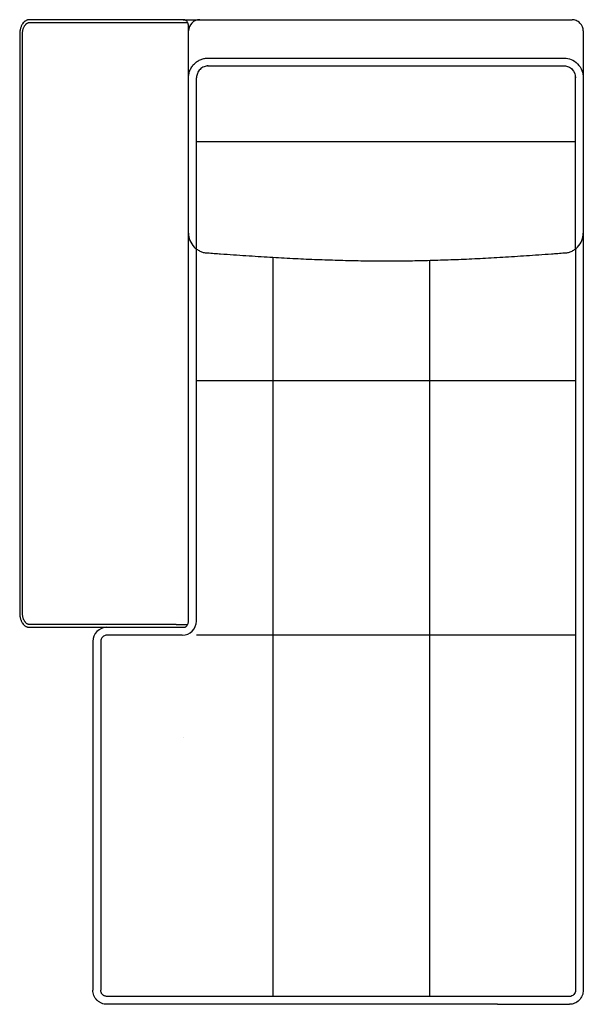
# Model space of a CAD drawing. Units: millimetres. Extents: x -24384 to 47921, y -21938 to -347.
# Drawn here: x -4803 to -3801, y -13949 to -12198 of the extents above; entities that cross this region are included whole.
import ezdxf

# ---------------------------------------------------------------- set-up
doc = ezdxf.new("R2010")
doc.units = ezdxf.units.MM
doc.layers.add('03_LINEA FINA', color=254, linetype='Continuous', true_color=0xbebebe)

msp = doc.modelspace()

# ---------------------------------------------------------------- linework, layer by layer
at = {"layer": '03_LINEA FINA'}
for points in [[(-4512.1, -12198.5), (-4482.7, -12198.5)], [(-4502.7, -13266), (-4502.7, -12577.9)], [(-4488.8, -13267.5), (-4488.7, -12577.9)]]:
    msp.add_lwpolyline(points, dxfattribs=at)
for centre, radius, start, end in [((-4482.7, -12218.5), 20, 90, 180), ((-4647.7, -13303.5), 25, 90, 180.1095), ((-4513.8, -13267.5), 25, 270, 0.1095), ((-4647.7, -13303.5), 11, 90, 180.1095)]:
    msp.add_arc(centre, radius, start, end, dxfattribs=at)
for points, knots in [([(-4502.7, -13266), (-4502.7, -13266.7), (-4502.8, -13268.2), (-4503.2, -13270.6), (-4504.1, -13272.9), (-4505.2, -13274.9), (-4506.4, -13276.3), (-4507.4, -13277.2), (-4508.2, -13277.7), (-4508.8, -13278), (-4509.4, -13278.2), (-4509.8, -13278.3), (-4510.2, -13278.4), (-4510.5, -13278.5), (-4510.8, -13278.5), (-4510.9, -13278.5), (-4511.1, -13278.5), (-4511.2, -13278.5), (-4511.2, -13278.5), (-4511.3, -13278.5), (-4511.3, -13278.5), (-4511.3, -13278.5), (-4511.7, -13278.5), (-4512.5, -13278.5), (-4514, -13278.5), (-4515.9, -13278.5), (-4518.1, -13278.5), (-4521.1, -13278.5), (-4524.9, -13278.5), (-4530.8, -13278.5), (-4538.2, -13278.5), (-4547, -13278.5), (-4555.8, -13278.5), (-4567.3, -13278.5), (-4581.6, -13278.5), (-4598.6, -13278.5), (-4621, -13278.5), (-4643.2, -13278.5), (-4665.4, -13278.5), (-4682.1, -13278.5), (-4698.8, -13278.5), (-4715.7, -13278.5), (-4729.9, -13278.5), (-4741.4, -13278.5), (-4750.1, -13278.5), (-4757.4, -13278.5), (-4763.2, -13278.5), (-4767.6, -13278.5), (-4772.1, -13278.5), (-4775.8, -13278.5), (-4778.7, -13278.5), (-4780.6, -13278.5), (-4782.1, -13278.5), (-4783.2, -13278.5), (-4784.2, -13278.5), (-4784.9, -13278.5), (-4785.3, -13278.5), (-4785.5, -13278.5), (-4785.5, -13278.5), (-4785.6, -13278.5), (-4785.7, -13278.5), (-4785.9, -13278.5), (-4786, -13278.5), (-4786.3, -13278.5), (-4786.6, -13278.5), (-4787.1, -13278.4), (-4787.8, -13278.3), (-4788.6, -13278.1), (-4789.4, -13277.9), (-4790.4, -13277.5), (-4791.8, -13276.8), (-4793.3, -13275.8), (-4795.4, -13274.1), (-4797.2, -13271.9), (-4798.8, -13269.3), (-4799.9, -13267.2), (-4800.8, -13264.9), (-4801.5, -13262.6), (-4802, -13260.6), (-4802.2, -13259), (-4802.4, -13257.9), (-4802.5, -13256.9), (-4802.6, -13256.1), (-4802.6, -13255.5), (-4802.7, -13254.9), (-4802.7, -13254.4), (-4802.7, -13254.1), (-4802.7, -13253.8), (-4802.7, -13253.6), (-4802.7, -13253.5), (-4802.7, -13253.4), (-4802.7, -13253.3), (-4802.7, -13253.2), (-4802.7, -13252.9), (-4802.7, -13252.3), (-4802.7, -13251), (-4802.7, -13248.8), (-4802.7, -13245.7), (-4802.7, -13242), (-4802.7, -13236.9), (-4802.7, -13230.6), (-4802.7, -13220.4), (-4802.7, -13207.6), (-4802.7, -13192.1), (-4802.7, -13176.4), (-4802.7, -13155.4), (-4802.7, -13128.8), (-4802.7, -13096.7), (-4802.7, -13053.4), (-4802.7, -12999.1), (-4802.7, -12933.7), (-4802.7, -12868.5), (-4802.7, -12803.5), (-4802.7, -12738.5), (-4802.7, -12673.6), (-4802.7, -12608.6), (-4802.7, -12543.3), (-4802.7, -12478), (-4802.7, -12423.6), (-4802.7, -12380.4), (-4802.7, -12348.2), (-4802.7, -12321.7), (-4802.7, -12300.6), (-4802.7, -12285), (-4802.7, -12269.4), (-4802.7, -12256.6), (-4802.7, -12246.5), (-4802.7, -12240.1), (-4802.7, -12235.1), (-4802.7, -12231.4), (-4802.7, -12228.2), (-4802.7, -12226.1), (-4802.7, -12224.8), (-4802.7, -12224.2), (-4802.7, -12223.8), (-4802.7, -12223.8), (-4802.7, -12223.7), (-4802.7, -12223.6), (-4802.7, -12223.5), (-4802.7, -12223.3), (-4802.7, -12223), (-4802.7, -12222.6), (-4802.7, -12222.2), (-4802.6, -12221.6), (-4802.6, -12221), (-4802.5, -12220.2), (-4802.4, -12219.2), (-4802.2, -12218), (-4802, -12216.4), (-4801.5, -12214.5), (-4800.8, -12212.1), (-4799.9, -12209.9), (-4798.8, -12207.8), (-4797.2, -12205.2), (-4795.4, -12203), (-4793.3, -12201.3), (-4791.8, -12200.3), (-4790.4, -12199.6), (-4789.4, -12199.2), (-4788.6, -12198.9), (-4787.8, -12198.8), (-4787.1, -12198.7), (-4786.6, -12198.6), (-4786.3, -12198.6), (-4786, -12198.6), (-4785.9, -12198.5), (-4785.7, -12198.5), (-4785.6, -12198.5), (-4785.5, -12198.5), (-4785.5, -12198.5), (-4785.3, -12198.5), (-4784.9, -12198.5), (-4784.2, -12198.5), (-4783.2, -12198.5), (-4782.1, -12198.5), (-4780.6, -12198.5), (-4778.7, -12198.5), (-4775.8, -12198.5), (-4772.1, -12198.5), (-4767.6, -12198.5), (-4763.2, -12198.5), (-4757.4, -12198.5), (-4750.1, -12198.5), (-4741.4, -12198.5), (-4729.9, -12198.5), (-4715.7, -12198.5), (-4698.8, -12198.5), (-4682.1, -12198.5), (-4665.4, -12198.5), (-4643.2, -12198.5), (-4621, -12198.5), (-4598.6, -12198.5), (-4581.6, -12198.5), (-4567.3, -12198.5), (-4555.8, -12198.5), (-4547, -12198.5), (-4538.2, -12198.5), (-4530.8, -12198.5), (-4524.9, -12198.5), (-4521.1, -12198.5), (-4518.1, -12198.5), (-4515.9, -12198.5), (-4514, -12198.5), (-4512.5, -12198.5), (-4511.7, -12198.5), (-4511.3, -12198.5), (-4511.3, -12198.5), (-4511.3, -12198.5), (-4511.2, -12198.5), (-4511.2, -12198.5), (-4511.1, -12198.5), (-4510.9, -12198.6), (-4510.8, -12198.6), (-4510.5, -12198.6), (-4510.2, -12198.6), (-4509.8, -12198.7), (-4509.4, -12198.9), (-4508.8, -12199.1), (-4508.2, -12199.4), (-4507.4, -12199.9), (-4506.4, -12200.8), (-4505.2, -12202.1), (-4504.2, -12203.8), (-4503.6, -12205.3), (-4503.3, -12206.5), (-4503.1, -12207.4), (-4502.9, -12208.2), (-4502.8, -12208.8), (-4502.8, -12209.4), (-4502.7, -12209.9), (-4502.7, -12210.3), (-4502.7, -12210.5), (-4502.7, -12210.7), (-4502.7, -12210.8), (-4502.7, -12211), (-4502.7, -12211), (-4502.7, -12211.1), (-4502.7, -12211.1), (-4502.7, -12211.7), (-4502.7, -12213), (-4502.7, -12215.5), (-4502.7, -12220), (-4502.7, -12226.4), (-4502.7, -12234.1), (-4502.7, -12244.4), (-4502.7, -12257.4), (-4502.7, -12278.5), (-4502.7, -12305.3), (-4502.7, -12337.9), (-4502.7, -12370.9), (-4502.7, -12415.2), (-4502.7, -12471), (-4502.7, -12526.9), (-4502.7, -12571.6), (-4502.7, -12616.2), (-4502.7, -12671.9), (-4502.7, -12738.5), (-4502.7, -12805.2), (-4502.7, -12872), (-4502.7, -12939), (-4502.7, -13006.1), (-4502.7, -13073.1), (-4502.7, -13139.3), (-4502.7, -13204.2), (-4502.7, -13245.8), (-4502.7, -13266)], [-19.634954, -19.634954, -19.634954, -19.634954, -17.180585, -14.726216, -12.271846, -9.817477, -7.363108, -6.135923, -4.908739, -3.681554, -3.067962, -2.454369, -1.840777, -1.227185, -0.920388, -0.613592, -0.460194, -0.306796, -0.153398, -0.076699, -0.03835, -0.019175, 0, 1.650391, 3.300781, 6.601563, 9.902344, 13.203125, 19.804688, 26.40625, 39.609375, 52.8125, 66.015625, 79.21875, 105.625, 132.03125, 158.4375, 211.25, 237.65625, 264.0625, 290.46875, 316.875, 343.28125, 356.484375, 369.6875, 382.890625, 389.492188, 396.09375, 402.695313, 409.296875, 412.597656, 415.898438, 417.548828, 419.199219, 420.849609, 421.674805, 422.5, 422.53835, 422.576699, 422.653398, 422.806796, 423.113592, 423.420388, 423.727185, 424.340777, 424.954369, 426.181554, 427.408739, 428.635923, 429.863108, 432.317477, 434.771846, 437.226216, 442.134954, 444.589323, 447.043693, 449.498062, 451.952431, 454.4068, 455.633985, 456.86117, 458.088354, 458.701947, 459.315539, 459.929131, 460.542724, 460.84952, 461.156316, 461.309714, 461.463112, 461.61651, 461.693209, 461.731559, 461.769908, 462.678111, 463.586314, 465.402721, 469.035533, 472.668346, 476.301158, 483.566783, 490.832408, 505.363658, 519.894908, 534.426158, 548.957408, 578.019908, 607.082408, 636.144908, 694.269908, 752.394908, 810.519908, 868.644908, 926.769908, 984.894908, 1043.019908, 1101.144908, 1159.269908, 1217.394908, 1246.457408, 1275.519908, 1304.582408, 1319.113658, 1333.644908, 1348.176158, 1362.707408, 1369.973033, 1377.238658, 1380.871471, 1384.504283, 1388.137096, 1389.953502, 1390.861705, 1391.769908, 1391.808258, 1391.846607, 1391.923306, 1392.076704, 1392.230102, 1392.3835, 1392.690297, 1392.997093, 1393.610685, 1394.224277, 1394.83787, 1395.451462, 1396.678647, 1397.905831, 1399.133016, 1401.587385, 1404.041754, 1406.496124, 1408.950493, 1411.404862, 1416.313601, 1418.76797, 1421.222339, 1423.676709, 1424.903893, 1426.131078, 1427.358262, 1428.585447, 1429.199039, 1429.812632, 1430.119428, 1430.426224, 1430.73302, 1430.886418, 1430.963117, 1431.001467, 1431.039816, 1431.865012, 1432.690207, 1434.340598, 1435.990988, 1437.641379, 1440.94216, 1444.242941, 1450.844504, 1457.446066, 1464.047629, 1470.649191, 1483.852316, 1497.055441, 1510.258566, 1536.664816, 1563.071066, 1589.477316, 1615.883566, 1642.289816, 1695.102316, 1721.508566, 1747.914816, 1774.321066, 1787.524191, 1800.727316, 1813.930441, 1827.133566, 1833.735129, 1840.336691, 1843.637473, 1846.938254, 1850.239035, 1851.889426, 1853.539816, 1853.558991, 1853.578166, 1853.616515, 1853.693214, 1853.846612, 1854.000011, 1854.153409, 1854.460205, 1854.767001, 1855.380593, 1855.994186, 1856.607778, 1857.22137, 1858.448555, 1859.675739, 1860.902924, 1863.357293, 1865.811663, 1867.038847, 1868.266032, 1869.493217, 1870.106809, 1870.720401, 1871.333993, 1871.947586, 1872.254382, 1872.561178, 1872.714576, 1872.867974, 1873.021372, 1873.098071, 1873.136421, 1873.155596, 1873.17477, 1875.040005, 1876.905239, 1880.635708, 1888.096645, 1895.557583, 1903.01852, 1917.940395, 1932.86227, 1962.70602, 1992.54977, 2022.39352, 2052.23727, 2111.92477, 2171.61227, 2201.45602, 2231.29977, 2290.98727, 2350.67477, 2410.36227, 2470.04977, 2529.73727, 2589.42477, 2649.11227, 2708.79977, 2768.48727, 2828.17477, 2828.17477, 2828.17477, 2828.17477]), ([(-4524.9, -13273.5), (-4524.9, -13273.5), (-4613.7, -13273.5), (-4691, -13273.5), (-4781.6, -13273.5), (-4783.5, -13273.5), (-4784.5, -13273.5), (-4785.1, -13273.5), (-4785.4, -13273.5), (-4785.6, -13273.5), (-4785.6, -13273.5), (-4785.7, -13273.5), (-4785.7, -13273.5), (-4785.8, -13273.5), (-4786, -13273.5), (-4786.3, -13273.5), (-4786.7, -13273.4), (-4787.2, -13273.3), (-4787.7, -13273.2), (-4788.2, -13273), (-4789, -13272.6), (-4790, -13272.1), (-4790.9, -13271.4), (-4791.8, -13270.6), (-4792.6, -13269.6), (-4793.4, -13268.5), (-4794.2, -13267.3), (-4794.9, -13266), (-4795.7, -13264.3), (-4796.4, -13262.4), (-4797, -13260.3), (-4797.4, -13258.2), (-4797.6, -13256), (-4797.7, -13254.6), (-4797.7, -13253.7), (-4797.7, -13253.5), (-4797.7, -13248.3), (-4797.7, -12853.2), (-4797.7, -12623.9), (-4797.7, -12228.8), (-4797.7, -12223.6), (-4797.7, -12223.3), (-4797.7, -12222.4), (-4797.6, -12221), (-4797.4, -12218.9), (-4796.9, -12216.7), (-4796.4, -12214.6), (-4795.7, -12212.8), (-4794.9, -12211), (-4794.2, -12209.7), (-4793.4, -12208.5), (-4792.6, -12207.4), (-4791.7, -12206.5), (-4790.8, -12205.7), (-4790, -12205), (-4788.9, -12204.3), (-4787.8, -12203.9), (-4786.7, -12203.6), (-4786, -12203.5), (-4785.6, -12203.5), (-4785.3, -12203.5), (-4784.9, -12203.5), (-4784.6, -12203.5), (-4784.5, -12203.5)], [3165.441193, 3165.441193, 3165.441193, 3165.441193, 3165.441307, 3438.688589, 3442.158378, 3443.893272, 3444.760719, 3445.194443, 3445.628167, 3445.683954, 3445.737801, 3445.791649, 3445.845497, 3445.899344, 3446.136921, 3446.374497, 3446.849649, 3447.338215, 3447.82678, 3448.34496, 3449.25092, 3450.454919, 3451.78098, 3452.581904, 3454.114234, 3455.714092, 3456.589028, 3458.418739, 3460.335579, 3462.321787, 3464.356938, 3467.025702, 3468.906098, 3470.865698, 3471.362078, 3471.608594, 3471.731216, 3487.210509, 4685.586378, 4701.074479, 4701.197176, 4701.443675, 4701.939674, 4703.906072, 4705.800002, 4708.493337, 4710.523598, 4712.508417, 4714.423318, 4716.246995, 4717.117132, 4718.746768, 4720.273576, 4721.043781, 4722.36731, 4723.566622, 4724.978254, 4725.953854, 4726.89866, 4727.113375, 4727.169176, 4728.036566, 4728.199744, 4728.199744, 4728.199744, 4728.199744]), ([(-4784.5, -12203.5), (-4690.1, -12203.5), (-4612.8, -12203.5), (-4521.5, -12203.5), (-4518.1, -12203.5), (-4514.7, -12203.5), (-4512.5, -12203.5), (-4511.3, -12203.5), (-4511.3, -12203.5), (-4511.3, -12203.5), (-4511.3, -12203.5), (-4511.3, -12203.5), (-4511.3, -12203.5), (-4511.3, -12203.5)], [1591.469766, 1591.469766, 1591.469766, 1591.469766, 1864.756254, 1868.201494, 1871.646734, 1875.091974, 1878.537214, 1878.537214, 1878.537214, 1878.537617, 1878.537619, 1878.542745, 1878.593524, 1878.593524, 1878.593524, 1878.593524]), ([(-4483.1, -12198.5), (-4471.6, -12198.5), (-4449.6, -12198.5), (-4419.6, -12198.5), (-4392.2, -12198.5), (-4371.2, -12198.5), (-4355.2, -12198.5), (-4339.9, -12198.5), (-4321.7, -12198.5), (-4301.2, -12198.5), (-4275.4, -12198.5), (-4251.6, -12198.5), (-4229.2, -12198.5), (-4207.4, -12198.5), (-4181.4, -12198.5), (-4150.9, -12198.5), (-4120.5, -12198.5), (-4089.3, -12198.5), (-4056.4, -12198.5), (-4026.8, -12198.5), (-4001.2, -12198.5), (-3980.8, -12198.5), (-3962.8, -12198.5), (-3947.5, -12198.5), (-3931.8, -12198.5), (-3910.9, -12198.5), (-3883.8, -12198.5), (-3854.1, -12198.5), (-3832.4, -12198.5), (-3821, -12198.5)], [20, 20, 20, 20, 56.25, 92.5, 128.75, 165, 183.125, 201.25, 237.5, 273.75, 310, 382.5, 418.75, 455, 527.5, 600, 672.5, 745, 817.5, 890, 926.25, 962.5, 998.75, 1016.875, 1035, 1071.25, 1107.5, 1143.75, 1180, 1180, 1180, 1180]), ([(-3801.6, -12218.5), (-3801.5, -12213.9), (-3804.7, -12205.5), (-3813.9, -12199.5), (-3818.8, -12198.5), (-3821, -12198.5)], [0, 0, 0, 0, 15.707963, 23.561945, 31.415927, 31.415927, 31.415927, 31.415927]), ([(-4469.1, -12266.6), (-4447.5, -12266.6), (-4418.1, -12266.6), (-4383.5, -12266.6), (-4359.5, -12266.6), (-4337.2, -12266.6), (-4316.3, -12266.6), (-4296.6, -12266.6), (-4271.8, -12266.6), (-4243, -12266.6), (-4211, -12266.6), (-4180.6, -12266.6), (-4150.9, -12266.6), (-4121.3, -12266.6), (-4090.9, -12266.6), (-4059, -12266.6), (-4030.4, -12266.6), (-4005.7, -12266.6), (-3979.7, -12266.6), (-3951.2, -12266.6), (-3919.5, -12266.6), (-3885.3, -12266.6), (-3856.3, -12266.6), (-3834.9, -12266.6)], [1645.218908, 1645.218908, 1645.218908, 1645.218908, 1715.843908, 1751.156408, 1786.468908, 1821.781408, 1857.093908, 1892.406408, 1927.718908, 1998.343908, 2068.968908, 2139.593908, 2210.218908, 2280.843908, 2351.468908, 2422.093908, 2492.718908, 2528.031408, 2563.343908, 2633.968908, 2669.281408, 2704.593908, 2775.218908, 2775.218908, 2775.218908, 2775.218908]), ([(-4468.9, -12280.6), (-4447.3, -12280.6), (-4418, -12280.6), (-4383.4, -12280.6), (-4359.4, -12280.6), (-4337.1, -12280.6), (-4316.2, -12280.6), (-4296.6, -12280.6), (-4271.8, -12280.6), (-4243, -12280.6), (-4211, -12280.6), (-4180.5, -12280.6), (-4150.9, -12280.6), (-4121.3, -12280.6), (-4090.9, -12280.6), (-4059, -12280.6), (-4030.3, -12280.6), (-4005.7, -12280.6), (-3979.7, -12280.6), (-3951.2, -12280.6), (-3919.5, -12280.6), (-3885.3, -12280.6), (-3856.3, -12280.6), (-3834.9, -12280.6)], [1645.218908, 1645.218908, 1645.218908, 1645.218908, 1715.843908, 1751.156408, 1786.468908, 1821.781408, 1857.093908, 1892.406408, 1927.718908, 1998.343908, 2068.968908, 2139.593908, 2210.218908, 2280.843908, 2351.468908, 2422.093908, 2492.718908, 2528.031408, 2563.343908, 2633.968908, 2669.281408, 2704.593908, 2775.218908, 2775.218908, 2775.218908, 2775.218908]), ([(-3834.9, -12280.6), (-3832.7, -12280.6), (-3827.7, -12281.6), (-3818.4, -12287.9), (-3815.2, -12296.7), (-3815.3, -12301.6)], [0, 0, 0, 0, 13.744468, 27.488936, 54.977871, 54.977871, 54.977871, 54.977871]), ([(-4488.8, -12414.8), (-4485.8, -12414.8), (-4479.9, -12414.8), (-4471.4, -12414.8), (-4463, -12414.8), (-4452.1, -12414.8), (-4439, -12414.8), (-4419, -12414.8), (-4395.7, -12414.8), (-4369.9, -12414.8), (-4346, -12414.8), (-4316.4, -12414.8), (-4282.9, -12414.8), (-4252.7, -12414.8), (-4230, -12414.8), (-4208, -12414.8), (-4181.7, -12414.8), (-4150.9, -12414.8), (-4120.2, -12414.8), (-4093.9, -12414.8), (-4072, -12414.8), (-4049.4, -12414.8), (-4019.3, -12414.8), (-3986, -12414.8), (-3956.7, -12414.8), (-3933, -12414.8), (-3907.5, -12414.8), (-3879.8, -12414.8), (-3849.4, -12414.8), (-3827.2, -12414.8), (-3815.5, -12414.8)], [1739.842506, 1739.842506, 1739.842506, 1739.842506, 1748.99629, 1758.150074, 1767.303858, 1776.457642, 1794.765209, 1813.072777, 1849.687913, 1886.303049, 1922.918184, 1959.53332, 2032.763591, 2105.993863, 2142.608998, 2179.224134, 2252.454405, 2325.684677, 2398.914948, 2472.145219, 2508.760355, 2545.375491, 2618.605762, 2691.836034, 2728.451169, 2765.066305, 2801.681441, 2838.296576, 2874.911712, 2911.526848, 2911.526848, 2911.526848, 2911.526848]), ([(-4502.7, -12577.9), (-4502.7, -12582), (-4501.2, -12590.9), (-4494.6, -12601.3), (-4487.2, -12607.4), (-4482.1, -12610.1), (-4478, -12611.6), (-4475, -12612.4), (-4472.5, -12612.7), (-4470.7, -12612.9), (-4469.9, -12612.9), (-4469.4, -12612.9), (-4465.2, -12613.2), (-4457.3, -12613.8), (-4441.8, -12614.9), (-4422.8, -12616.3), (-4400.6, -12617.8), (-4371.8, -12619.6), (-4337.3, -12621.7), (-4298, -12623.7), (-4260.4, -12625.2), (-4224, -12626.3), (-4193.9, -12626.9), (-4169.6, -12627.1), (-4150.9, -12627.2), (-4132.3, -12627.1), (-4108, -12626.9), (-4078, -12626.3), (-4041.7, -12625.2), (-4004.3, -12623.7), (-3965.3, -12621.7), (-3931.1, -12619.6), (-3902.6, -12617.8), (-3880.7, -12616.3), (-3861.9, -12614.9), (-3846.6, -12613.8), (-3838.8, -12613.2), (-3834.6, -12612.9), (-3834.1, -12612.9), (-3833.3, -12612.9), (-3831.6, -12612.7), (-3829.1, -12612.4), (-3826.1, -12611.6), (-3822, -12610.1), (-3817, -12607.4), (-3809.7, -12601.3), (-3803.1, -12590.9), (-3801.6, -12582), (-3801.6, -12577.9)], [-54.977871, -54.977871, -54.977871, -54.977871, -41.233404, -27.488936, -20.616702, -13.744468, -10.308351, -6.872234, -3.436117, -1.718058, -0.859029, -0.429515, 0, 17.671625, 35.34325, 70.6865, 106.02975, 141.373, 212.0595, 282.746, 353.4325, 424.119001, 494.805501, 530.148751, 565.492001, 600.835251, 636.178501, 706.865001, 777.551501, 848.238001, 918.924501, 989.611001, 1024.954251, 1060.297501, 1095.640751, 1113.312376, 1130.984001, 1131.413516, 1131.843031, 1132.70206, 1134.420118, 1137.856235, 1141.292352, 1144.728469, 1151.600703, 1158.472937, 1172.217405, 1185.961873, 1185.961873, 1185.961873, 1185.961873]), ([(-3815.4, -12840.2), (-3832.8, -12840.2), (-3866.2, -12840.2), (-3912.8, -12840.2), (-3956.6, -12840.2), (-3998, -12840.2), (-4037.7, -12840.2), (-4088.9, -12840.2), (-4150.9, -12840.2), (-4213, -12840.2), (-4264.4, -12840.2), (-4304.4, -12840.2), (-4346.1, -12840.2), (-4379.3, -12840.2), (-4402.2, -12840.2), (-4417.8, -12840.2), (-4433.8, -12840.2), (-4450.3, -12840.2), (-4462.9, -12840.2), (-4473.6, -12840.2), (-4482.2, -12840.2), (-4486.6, -12840.2), (-4488.8, -12840.2)], [0, 0, 0, 0, 2.125219, 4.250439, 6.375658, 8.500878, 10.626097, 12.751316, 17.001755, 21.252194, 23.377413, 25.502633, 27.627852, 29.753071, 30.284376, 30.815681, 31.878291, 32.409596, 32.9409, 33.472205, 33.737858, 34.00351, 34.00351, 34.00351, 34.00351]), ([(-3815.4, -13292.5), (-3832.8, -13292.5), (-3866.2, -13292.5), (-3912.8, -13292.5), (-3956.5, -13292.5), (-3998, -13292.5), (-4037.7, -13292.5), (-4088.9, -13292.5), (-4150.9, -13292.5), (-4213, -13292.5), (-4264.4, -13292.5), (-4304.4, -13292.5), (-4346.2, -13292.5), (-4379.3, -13292.5), (-4402.3, -13292.5), (-4417.9, -13292.5), (-4433.9, -13292.5), (-4450.3, -13292.5), (-4462.9, -13292.5), (-4473.6, -13292.5), (-4482.3, -13292.5), (-4486.7, -13292.5), (-4488.8, -13292.5)], [0, 0, 0, 0, 3.064842, 6.129684, 9.194526, 12.259367, 15.324209, 18.389051, 24.518735, 30.648418, 33.71326, 36.778102, 39.842944, 42.907786, 43.673996, 44.440207, 45.972628, 46.738838, 47.505048, 48.271259, 48.654364, 49.037469, 49.037469, 49.037469, 49.037469]), ([(-4511.4, -13473.8), (-4511.4, -13473.8), (-4511.4, -13473.8), (-4511.4, -13473.8), (-4511.4, -13473.8), (-4511.4, -13473.8), (-4511.4, -13473.8), (-4511.4, -13473.8), (-4511.4, -13473.8), (-4511.4, -13473.8), (-4511.4, -13473.8)], [3151.65481495, 3151.65481495, 3151.65481495, 3151.65481495, 3151.65994165, 3151.65994165, 3151.65994165, 3151.65994358, 3151.66034609, 3151.66034609, 3151.66034609, 3151.66675971, 3151.66675971, 3151.66675971, 3151.66675971]), ([(-4647.7, -13948.5), (-4649.3, -13948.5), (-4652.5, -13948.2), (-4656.5, -13947), (-4659.5, -13945.6), (-4661.7, -13944.3), (-4663.3, -13943.1), (-4664.5, -13942), (-4665.4, -13941.2), (-4666.2, -13940.3), (-4667.3, -13939.1), (-4668.5, -13937.5), (-4669.8, -13935.4), (-4671.2, -13932.4), (-4672.4, -13928.4), (-4672.7, -13925.1), (-4672.7, -13923.5)], [2082.480903, 2082.480903, 2082.480903, 2082.480903, 2087.395613, 2092.310323, 2094.767678, 2097.225033, 2099.682388, 2100.911066, 2102.139743, 2103.368421, 2104.597098, 2107.054453, 2109.511808, 2111.969164, 2116.883874, 2121.798584, 2121.798584, 2121.798584, 2121.798584]), ([(-4647.7, -13934.6), (-4648.4, -13934.6), (-4649.8, -13934.4), (-4651.6, -13933.9), (-4652.9, -13933.3), (-4653.8, -13932.7), (-4654.7, -13932.1), (-4655.5, -13931.3), (-4656.2, -13930.6), (-4656.8, -13929.7), (-4657.4, -13928.8), (-4658, -13927.4), (-4658.6, -13925.7), (-4658.7, -13924.3), (-4658.7, -13923.6)], [0, 0, 0, 0, 4.91471, 9.82942, 12.286775, 14.74413, 17.201486, 19.658841, 22.116196, 24.573551, 27.030906, 29.488261, 34.402971, 39.317681, 39.317681, 39.317681, 39.317681]), ([(-3953.9, -13934.6), (-3969, -13934.6), (-3997.1, -13934.6), (-4034.6, -13934.6), (-4068.8, -13934.6), (-4095.4, -13934.6), (-4116, -13934.6), (-4131.3, -13934.6), (-4146.4, -13934.6), (-4166.5, -13934.6), (-4191.9, -13934.6), (-4218.2, -13934.6), (-4240.2, -13934.6), (-4263.1, -13934.6), (-4293.5, -13934.6), (-4327.6, -13934.6), (-4357.7, -13934.6), (-4382.1, -13934.6), (-4408.4, -13934.6), (-4432.3, -13934.6), (-4450.3, -13934.6), (-4460.9, -13934.6), (-4469.1, -13934.6), (-4476.1, -13934.6), (-4481.8, -13934.6), (-4486.1, -13934.6), (-4489.7, -13934.6), (-4492.6, -13934.6), (-4495.6, -13934.6), (-4499.3, -13934.6), (-4508.2, -13934.6), (-4521.7, -13934.6), (-4545.7, -13934.6), (-4587.7, -13934.6), (-4623.7, -13934.6), (-4647.7, -13934.6)], [930.777344, 930.777344, 930.777344, 930.777344, 1002.758816, 1074.740289, 1146.721761, 1218.703233, 1254.69397, 1290.684706, 1326.675442, 1362.666178, 1434.647651, 1506.629123, 1542.619859, 1578.610596, 1650.592068, 1722.57354, 1758.564277, 1794.555013, 1830.545749, 1866.536485, 1884.531853, 1893.529538, 1902.527222, 1911.524906, 1916.023748, 1920.52259, 1925.021432, 1927.270853, 1929.520274, 1934.019116, 1938.517958, 1956.513326, 1974.508694, 2010.49943, 2082.480903, 2082.480903, 2082.480903, 2082.480903]), ([(-3825.7, -13934.6), (-3838.8, -13934.6), (-3863.4, -13934.6), (-3907.7, -13934.6), (-3936.3, -13934.6), (-3953.9, -13934.6)], [0, 0, 0, 0, 42.074122, 84.148243, 168.296487, 168.296487, 168.296487, 168.296487]), ([(-3953.9, -13948.5), (-3969, -13948.5), (-3997.1, -13948.5), (-4034.6, -13948.5), (-4068.8, -13948.5), (-4095.4, -13948.5), (-4116, -13948.5), (-4131.3, -13948.5), (-4146.4, -13948.5), (-4166.5, -13948.5), (-4191.9, -13948.5), (-4218.2, -13948.5), (-4240.2, -13948.5), (-4263.1, -13948.5), (-4293.5, -13948.5), (-4327.6, -13948.5), (-4357.7, -13948.5), (-4382.1, -13948.5), (-4408.4, -13948.5), (-4432.3, -13948.5), (-4450.3, -13948.5), (-4460.9, -13948.5), (-4469.1, -13948.5), (-4476.1, -13948.5), (-4481.8, -13948.5), (-4486.1, -13948.5), (-4489.7, -13948.5), (-4492.6, -13948.5), (-4495.6, -13948.5), (-4499.3, -13948.5), (-4508.2, -13948.5), (-4521.7, -13948.5), (-4545.7, -13948.5), (-4587.7, -13948.5), (-4623.7, -13948.5), (-4647.7, -13948.5)], [930.777344, 930.777344, 930.777344, 930.777344, 1002.758816, 1074.740289, 1146.721761, 1218.703233, 1254.69397, 1290.684706, 1326.675442, 1362.666178, 1434.647651, 1506.629123, 1542.619859, 1578.610596, 1650.592068, 1722.57354, 1758.564277, 1794.555013, 1830.545749, 1866.536485, 1884.531853, 1893.529538, 1902.527222, 1911.524906, 1916.023748, 1920.52259, 1925.021432, 1927.270853, 1929.520274, 1934.019116, 1938.517958, 1956.513326, 1974.508694, 2010.49943, 2082.480903, 2082.480903, 2082.480903, 2082.480903]), ([(-3953.9, -13948.5), (-3936.3, -13948.5), (-3907.7, -13948.5), (-3863.4, -13948.5), (-3838.8, -13948.5), (-3825.7, -13948.5)], [0, 0, 0, 0, 84.148243, 126.222365, 168.296487, 168.296487, 168.296487, 168.296487])]:
    msp.add_open_spline(points, degree=3, knots=knots, dxfattribs=at)
for points, degree in [([(-4512.5, -12203.5), (-4509.9, -12203.5), (-4507.2, -12203.5), (-4504.4, -12203.5)], 3), ([(-3801.6, -12218.5), (-3801.6, -12246.2), (-3801.6, -12273.9), (-3801.6, -12301.6)], 3), ([(-4502.7, -12301.6), (-4502.7, -12299.6), (-4502.3, -12295.3), (-4500.5, -12288.7), (-4497.2, -12282.4), (-4492.6, -12276.7), (-4487, -12272.1), (-4480.6, -12268.9), (-4474.1, -12267), (-4469.8, -12266.6), (-4467.8, -12266.6)], 3), ([(-3834.9, -12266.6), (-3831.2, -12266.6), (-3823, -12268.1), (-3811, -12276.2), (-3803.1, -12288.6), (-3801.6, -12297.5), (-3801.6, -12301.6)], 3), ([(-4467.6, -12280.6), (-4468.8, -12280.6), (-4471.4, -12280.9), (-4475.3, -12282), (-4479.1, -12283.9), (-4482.5, -12286.7), (-4485.2, -12290.1), (-4487.2, -12293.9), (-4488.3, -12297.8), (-4488.5, -12300.4), (-4488.5, -12301.6)], 3), ([(-4502.7, -12577.9), (-4502.7, -12439.8), (-4502.7, -12301.6)], 2), ([(-4488.5, -12606), (-4488.5, -12453.8), (-4488.5, -12301.6)], 2), ([(-3815.5, -12606), (-3815.5, -12503.7), (-3815.5, -12401.4), (-3815.5, -12299.1)], 3), ([(-3801.6, -12301.6), (-3801.6, -12393.7), (-3801.6, -12485.8), (-3801.6, -12577.9)], 3), ([(-3801.6, -12577.9), (-3801.6, -12886.6), (-3801.6, -13195.2), (-3801.6, -13503.9)], 3), ([(-3815.5, -12606), (-3815.4, -12905.3), (-3815.4, -13204.6), (-3815.4, -13503.9)], 3), ([(-4353, -12620.8), (-4353, -12915.1), (-4353, -13209.5), (-4353, -13503.9)], 3), ([(-4074.7, -12626.2), (-4074.7, -12918.7), (-4074.7, -13211.3), (-4074.7, -13503.9)], 3), ([(-4647.7, -13278.5), (-4580.7, -13278.5), (-4513.8, -13278.5)], 2), ([(-4524.9, -13273.5), (-4518.1, -13273.5), (-4511.3, -13273.5), (-4504.4, -13273.5)], 3), ([(-4513.8, -13292.5), (-4580.7, -13292.5), (-4647.7, -13292.5)], 2), ([(-4672.7, -13303.6), (-4672.7, -13445.1), (-4672.7, -13582.2), (-4672.7, -13923.5)], 3), ([(-4658.7, -13303.6), (-4658.7, -13303.6), (-4658.7, -13303.6)], 2), ([(-4658.7, -13303.6), (-4658.7, -13445.1), (-4658.7, -13582.2), (-4658.7, -13923.6)], 3), ([(-4353, -13503.9), (-4353, -13649.1), (-4353, -13789.6), (-4353, -13934.6)], 3), ([(-4074.7, -13503.9), (-4074.7, -13649.1), (-4074.7, -13789.6), (-4074.7, -13934.6)], 3), ([(-3815.4, -13503.9), (-3815.3, -13645.4), (-3815.3, -13782.5), (-3815.3, -13923.6)], 3), ([(-3801.6, -13503.9), (-3801.6, -13645.4), (-3801.6, -13782.5), (-3801.6, -13923.6)], 3), ([(-3815.3, -13923.6), (-3815.2, -13926.1), (-3817.5, -13932.3), (-3823.3, -13934.6), (-3825.7, -13934.6)], 3), ([(-3801.6, -13923.6), (-3801.6, -13926.5), (-3802.7, -13932.9), (-3808.3, -13941.7), (-3817, -13947.5), (-3823, -13948.5), (-3825.7, -13948.5)], 3)]:
    msp.add_open_spline(points, degree=degree, dxfattribs=at)

doc.saveas('drawing.dxf')
